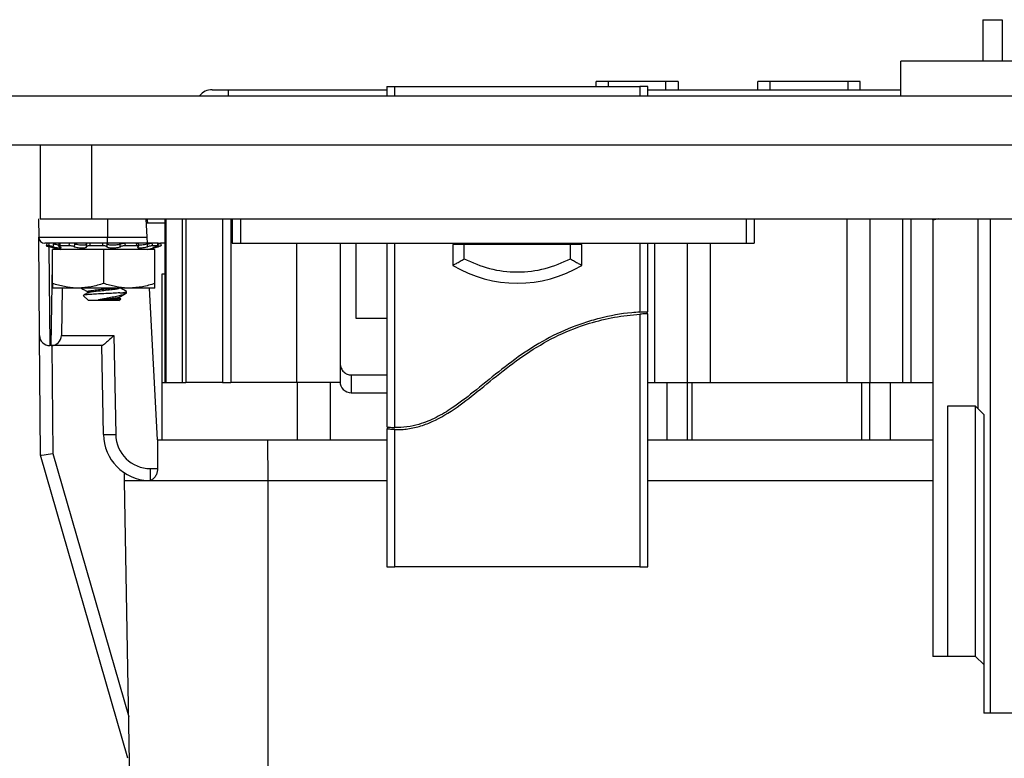
# Model space of a CAD drawing. Units: inches. Extents: x 0.4 to 12, y 0.3 to 15.5.
# Drawn here: x 1.5 to 2.7, y 4.1 to 5 of the extents above; entities that cross this region are included whole.
import ezdxf

# ---------------------------------------------------------------- set-up
doc = ezdxf.new("R2010")
doc.units = ezdxf.units.IN
doc.header["$MEASUREMENT"] = 0

msp = doc.modelspace()

# ---------------------------------------------------------------- linework, layer by layer
at = {"color": 7, "linetype": 'Continuous', "lineweight": 25}
for p, q in [((2.7091, 4.9641), (2.7091, 4.9136)), ((2.7091, 4.9641), (2.7327, 4.9641)), ((2.7327, 4.9641), (2.7327, 4.9136)), ((2.609, 4.8711), (2.609, 4.9136)), ((2.9889, 4.9136), (2.609, 4.9136)), ((1.9816, 4.8825), (1.9816, 4.8711)), ((1.9816, 4.8825), (1.9914, 4.8825)), ((1.9914, 4.8825), (2.2906, 4.8825)), ((2.2372, 4.8825), (2.2372, 4.8886)), ((2.2522, 4.8886), (2.2372, 4.8886)), ((2.3222, 4.8886), (2.2522, 4.8886)), ((2.3005, 4.8825), (2.2906, 4.8825)), ((2.3005, 4.8711), (2.3005, 4.8825)), ((2.3372, 4.8886), (2.3222, 4.8886)), ((2.3372, 4.8886), (2.3372, 4.8786)), ((2.4347, 4.8786), (2.4347, 4.8886)), ((2.4497, 4.8886), (2.4347, 4.8886)), ((2.5447, 4.8886), (2.4497, 4.8886)), ((2.5597, 4.8886), (2.5447, 4.8886)), ((2.5597, 4.8786), (2.5597, 4.8886)), ((1.2301, 4.8711), (3.5669, 4.8711)), ((1.7685, 4.8786), (1.7885, 4.8786)), ((1.7885, 4.8786), (1.9816, 4.8786)), ((2.3005, 4.8786), (2.609, 4.8786)), ((1.2301, 4.8111), (3.5669, 4.8111)), ((1.5585, 4.8111), (1.5585, 4.7211)), ((1.621, 4.8111), (1.621, 4.7211)), ((1.5564, 4.7211), (1.5566, 4.6985)), ((1.621, 4.7211), (3.176, 4.7211)), ((1.6406, 4.7211), (1.6406, 4.6985)), ((1.6873, 4.7211), (1.6885, 4.6985)), ((1.6876, 4.7161), (1.7072, 4.7161)), ((1.7072, 4.7161), (1.711, 4.7161)), ((1.711, 4.5211), (1.711, 4.7211)), ((1.7118, 4.7211), (1.7118, 4.5211)), ((1.732, 4.5211), (1.732, 4.7211)), ((1.7362, 4.7211), (1.7362, 4.5211)), ((1.7812, 4.7211), (1.7812, 4.5211)), ((1.7912, 4.7211), (1.7912, 4.5211)), ((1.7928, 4.7211), (1.7928, 4.6911)), ((1.8028, 4.7211), (1.8028, 4.6911)), ((2.4203, 4.7211), (2.4203, 4.6911)), ((2.4303, 4.7211), (2.4303, 4.6911)), ((2.5437, 4.5211), (2.5437, 4.7211)), ((2.5712, 4.7211), (2.5712, 4.5211)), ((2.6112, 4.7211), (2.6112, 4.5211)), ((2.6475, 4.7211), (2.6484, 4.7194)), ((2.6484, 4.7195), (2.6484, 4.1866)), ((2.6552, 4.721), (2.6551, 4.7211)), ((2.6552, 4.7211), (2.6552, 4.721)), ((2.7038, 4.4887), (2.7038, 4.7211)), ((2.7183, 4.7211), (2.7183, 4.117)), ((1.5566, 4.6985), (1.6406, 4.6985)), ((1.5576, 4.5785), (1.5566, 4.6985)), ((1.6406, 4.6911), (1.5641, 4.6911)), ((1.5814, 4.6908), (1.5809, 4.6877)), ((1.6003, 4.6911), (1.6003, 4.6902)), ((1.6406, 4.6985), (1.6885, 4.6985)), ((1.6406, 4.6911), (1.6406, 4.6985)), ((1.6889, 4.6911), (1.6406, 4.6911)), ((1.6787, 4.6874), (1.6783, 4.6906)), ((1.6885, 4.6985), (1.6889, 4.6911)), ((1.6948, 4.6911), (1.6894, 4.6911)), ((1.7018, 4.6911), (1.6948, 4.6911)), ((1.7018, 4.6911), (1.702, 4.691)), ((1.7024, 4.6911), (1.7019, 4.691)), ((1.7028, 4.6879), (1.7021, 4.691)), ((1.7024, 4.6911), (1.7053, 4.6911)), ((1.7072, 4.6911), (1.7053, 4.6911)), ((1.711, 4.6911), (1.7072, 4.6911)), ((1.8028, 4.6911), (2.4203, 4.6911)), ((1.8712, 4.6911), (1.8712, 4.5211)), ((1.9245, 4.6911), (1.9245, 4.5454)), ((1.9442, 4.599), (1.9442, 4.6911)), ((1.9816, 4.6911), (1.9816, 4.4669)), ((2.0623, 4.6896), (2.0623, 4.664)), ((2.0761, 4.6896), (2.0623, 4.6896)), ((2.0761, 4.6721), (2.0761, 4.6896)), ((2.206, 4.6896), (2.0761, 4.6896)), ((2.206, 4.6721), (2.206, 4.6896)), ((2.2198, 4.6896), (2.206, 4.6896)), ((2.2198, 4.664), (2.2198, 4.6896)), ((2.3005, 4.6075), (2.3005, 4.6911)), ((2.3086, 4.6911), (2.3086, 4.5211)), ((2.3487, 4.5211), (2.3487, 4.6911)), ((2.3763, 4.6911), (2.3763, 4.5211)), ((1.5688, 4.688), (1.5658, 4.688)), ((1.5688, 4.6871), (1.5827, 4.6834)), ((1.5735, 4.642), (1.5735, 4.6834)), ((1.636, 4.6834), (1.5735, 4.6834)), ((1.5937, 4.688), (1.5821, 4.688)), ((1.6348, 4.688), (1.619, 4.688)), ((1.636, 4.642), (1.636, 4.6834)), ((1.6985, 4.6834), (1.636, 4.6834)), ((1.6763, 4.688), (1.6623, 4.688)), ((1.6893, 4.6834), (1.7032, 4.6871)), ((1.7025, 4.688), (1.6956, 4.688)), ((1.6985, 4.642), (1.6985, 4.6834)), ((1.7032, 4.6871), (1.7025, 4.6869)), ((1.7072, 4.6536), (1.711, 4.6536)), ((1.7072, 4.5211), (1.7072, 4.6536)), ((1.6047, 4.6364), (1.5735, 4.6364)), ((1.5854, 4.6364), (1.5844, 4.5784)), ((1.6672, 4.6364), (1.6047, 4.6364)), ((1.6164, 4.632), (1.6164, 4.6307)), ((1.6556, 4.6305), (1.664, 4.6305)), ((1.664, 4.6305), (1.664, 4.632)), ((1.6985, 4.6364), (1.6672, 4.6364)), ((1.7017, 4.4511), (1.6918, 4.6364)), ((1.6111, 4.6274), (1.6174, 4.6211)), ((1.636, 4.6211), (1.6174, 4.6211)), ((1.6447, 4.622), (1.6296, 4.622)), ((1.6546, 4.6211), (1.636, 4.6211)), ((1.6546, 4.6211), (1.6569, 4.6234)), ((1.6555, 4.6242), (1.6555, 4.6256)), ((1.6566, 4.6238), (1.6555, 4.6244)), ((2.2906, 4.6046), (2.2906, 4.2959)), ((2.2992, 4.6075), (2.2992, 4.605)), ((2.2995, 4.605), (2.2995, 4.6075)), ((2.2995, 4.6075), (2.3005, 4.6075)), ((2.3005, 4.605), (2.2995, 4.605)), ((2.3005, 4.2959), (2.3005, 4.605)), ((1.9816, 4.599), (1.9442, 4.599)), ((1.5589, 4.4323), (1.5576, 4.5785)), ((1.5844, 4.5784), (1.6485, 4.5784)), ((1.6485, 4.5784), (1.6506, 4.4576)), ((1.5719, 4.5661), (1.5701, 4.5661)), ((1.6339, 4.5661), (1.5719, 4.5661)), ((1.6356, 4.4576), (1.6337, 4.5661)), ((1.7072, 4.4511), (1.7072, 4.5211)), ((1.7072, 4.5211), (1.7332, 4.5211)), ((1.7332, 4.5211), (1.7362, 4.5211)), ((1.7812, 4.5211), (1.7362, 4.5211)), ((1.7812, 4.5211), (1.7912, 4.5211)), ((1.8712, 4.5211), (1.7912, 4.5211)), ((1.9245, 4.5211), (1.8712, 4.5211)), ((1.8727, 4.4511), (1.8727, 4.5211)), ((1.9127, 4.4511), (1.9127, 4.5211)), ((1.9816, 4.5301), (1.9383, 4.5301)), ((2.3005, 4.5211), (2.3237, 4.5211)), ((2.3237, 4.5211), (2.3487, 4.5211)), ((2.3487, 4.4511), (2.3487, 4.5211)), ((2.3487, 4.5211), (2.3763, 4.5211)), ((2.3542, 4.5211), (2.3542, 4.4511)), ((2.3542, 4.5211), (2.5617, 4.5211)), ((2.5437, 4.5211), (2.5711, 4.5211)), ((2.5617, 4.4511), (2.5617, 4.5211)), ((2.5711, 4.5211), (2.5711, 4.4511)), ((2.5711, 4.5211), (2.5961, 4.5211)), ((2.5961, 4.5211), (2.6484, 4.5211)), ((1.9383, 4.5085), (1.9816, 4.5085)), ((2.7004, 4.4921), (2.666, 4.4921)), ((2.666, 4.4921), (2.666, 4.1866)), ((2.7004, 4.1866), (2.7004, 4.4921)), ((2.7038, 4.4887), (2.7104, 4.4821)), ((2.7104, 4.4821), (2.7104, 4.117)), ((1.9816, 4.4669), (1.9825, 4.4669)), ((1.9816, 4.4644), (1.9816, 4.2959)), ((1.9825, 4.4644), (1.9816, 4.4644)), ((1.9825, 4.4669), (1.9825, 4.4644)), ((1.9828, 4.4642), (1.9828, 4.4667)), ((1.9914, 4.2959), (1.9914, 4.4636)), ((1.7017, 4.4511), (1.7248, 4.4511)), ((1.7017, 4.4511), (1.7017, 4.4511)), ((1.7248, 4.4511), (1.836, 4.4511)), ((1.836, 4.4511), (1.8364, 4.4011)), ((1.836, 4.4511), (1.9816, 4.4511)), ((2.3005, 4.4511), (2.6484, 4.4511)), ((1.5589, 4.4323), (1.5589, 4.4323)), ((1.6655, 4.0621), (1.5589, 4.4323)), ((1.5589, 4.4323), (1.5589, 4.4323)), ((1.5739, 4.4343), (1.6665, 4.1127)), ((1.6931, 4.4158), (1.7017, 4.4158)), ((1.6931, 4.4015), (1.6931, 4.4158)), ((1.6614, 4.4011), (1.6613, 4.4106)), ((1.6754, 3.6002), (1.6614, 4.4011)), ((1.6931, 4.4015), (1.6908, 4.4011)), ((1.8364, 4.4011), (1.8364, 3.6002)), ((1.9816, 4.2959), (1.9914, 4.2959)), ((2.2906, 4.2959), (1.9914, 4.2959)), ((2.2906, 4.2959), (2.3005, 4.2959)), ((2.666, 4.1866), (2.6484, 4.1866)), ((2.7004, 4.1866), (2.666, 4.1866)), ((2.7004, 4.1866), (2.7104, 4.1766)), ((2.7183, 4.117), (2.7104, 4.117)), ((2.8805, 4.117), (2.7183, 4.117))]:
    msp.add_line(p, q, dxfattribs=at)
at = {"color": 8, "linetype": 'Continuous', "lineweight": 25}
for p, q in [((1.9914, 4.8711), (1.9914, 4.8825)), ((2.2522, 4.8825), (2.2522, 4.8886)), ((2.2906, 4.8825), (2.2906, 4.8711)), ((2.3222, 4.8786), (2.3222, 4.8886)), ((2.4497, 4.8786), (2.4497, 4.8886)), ((2.5447, 4.8786), (2.5447, 4.8886)), ((1.7885, 4.8711), (1.7885, 4.8786)), ((2.6212, 4.7211), (2.6212, 4.5211)), ((1.9914, 4.4661), (1.9914, 4.6911)), ((2.2906, 4.6911), (2.2906, 4.6071)), ((1.5692, 4.6863), (1.5701, 4.5661)), ((1.7025, 4.6869), (1.7024, 4.6877)), ((1.5719, 4.5661), (1.5735, 4.6653)), ((1.5727, 4.5661), (1.5739, 4.4343)), ((1.9383, 4.5301), (1.9383, 4.5085)), ((2.3237, 4.5211), (2.3237, 4.4511)), ((2.5961, 4.5211), (2.5961, 4.4511)), ((1.9816, 4.4011), (1.8364, 4.4011)), ((2.6484, 4.4011), (2.3005, 4.4011))]:
    msp.add_line(p, q, dxfattribs=at)
at = {"color": 7, "linetype": 'Continuous', "lineweight": 25, "flags": 128}
msp.add_lwpolyline([(2.7004, 4.4921), (2.7021, 4.4904), (2.7038, 4.4887)], dxfattribs=at)
at = {"color": 7, "linetype": 'Continuous', "lineweight": 25}
for centre, radius, start, end in [((1.7685, 4.8586), 0.02, 90, 141.3178), ((1.5641, 4.6986), 0.0075, 180.5, 270), ((2.141, 4.7963), 0.154, 239.2475, 300.7525), ((1.5701, 4.5786), 0.0125, 180.5, 270), ((1.5719, 4.5786), 0.0125, 270, 359), ((1.9383, 4.5223), 0.0138, 180, 270), ((1.6431, 4.6725), 0.215, 268.0014, 271.9986), ((1.6931, 4.4586), 0.0575, 181, 267.705), ((1.6931, 4.4583), 0.0425, 181, 270)]:
    msp.add_arc(centre, radius, start, end, dxfattribs=at)
for centre, major_axis, ratio, start_param, end_param in [((1.9482, -8.4037), (-0.175, 20.0507), 0.008728, 0.874769, 0.877059), ((1.5739, 4.4345), (0.015, 0.0022), 0.017112, 3.143931, 4.709899)]:
    msp.add_ellipse(centre, major_axis=major_axis, ratio=ratio, start_param=start_param, end_param=end_param, dxfattribs=at)
for points, knots in [([(1.5585, 4.7211), (1.559, 4.7211), (1.5601, 4.7211), (1.5686, 4.7211), (1.5815, 4.7211), (1.5994, 4.7211), (1.6137, 4.7211), (1.621, 4.7211)], [0, 0, 0, 0, 0.182324, 0.361866, 0.544228, 0.766197, 1, 1, 1, 1]), ([(1.689, 4.7211), (1.6891, 4.7207), (1.6891, 4.7202), (1.6892, 4.7179), (1.6893, 4.7162), (1.6893, 4.7161)], [0, 0, 0, 0, 0.5862269, 0.9675818, 1, 1, 1, 1]), ([(2.6552, 4.721), (2.653, 4.7205), (2.6491, 4.7196), (2.6488, 4.7195), (2.6487, 4.7195)], [0, 0, 0, 0, 0.540009, 1, 1, 1, 1]), ([(1.5667, 4.6911), (1.5666, 4.6908), (1.5663, 4.6897), (1.566, 4.6887), (1.5658, 4.688)], [0, 0, 0, 0, 0.311682, 1, 1, 1, 1]), ([(1.5688, 4.688), (1.569, 4.6887), (1.5692, 4.6897), (1.5695, 4.6908), (1.5696, 4.6911)], [0, 0, 0, 0, 0.6883174, 1, 1, 1, 1]), ([(1.5745, 4.6902), (1.5745, 4.6897), (1.5743, 4.6886), (1.5741, 4.6876), (1.574, 4.6869)], [0, 0, 0, 0, 0.416989, 1, 1, 1, 1]), ([(1.5811, 4.6888), (1.5805, 4.6889), (1.5791, 4.6891), (1.5768, 4.6896), (1.5752, 4.69), (1.5745, 4.6902)], [0, 0, 0, 0, 0.325713, 0.736221, 1, 1, 1, 1]), ([(1.5826, 4.6911), (1.5826, 4.6908), (1.5824, 4.6897), (1.5822, 4.6887), (1.5821, 4.688)], [0, 0, 0, 0, 0.311684, 1, 1, 1, 1]), ([(1.5937, 4.688), (1.5938, 4.6887), (1.5941, 4.6897), (1.5943, 4.6908), (1.5944, 4.6911)], [0, 0, 0, 0, 0.688318, 1, 1, 1, 1]), ([(1.6004, 4.6902), (1.6004, 4.6897), (1.6002, 4.6886), (1.6001, 4.6876), (1.6, 4.6869)], [0, 0, 0, 0, 0.416989, 1, 1, 1, 1]), ([(1.6151, 4.6902), (1.6151, 4.6901), (1.6151, 4.6899), (1.6147, 4.6893), (1.613, 4.6888), (1.6106, 4.6886), (1.6077, 4.6887), (1.6048, 4.6891), (1.6023, 4.6896), (1.601, 4.69), (1.6004, 4.6902)], [0, 0, 0, 0, 0.01035, 0.168801, 0.324185, 0.473282, 0.617136, 0.759923, 0.906156, 1, 1, 1, 1]), ([(1.6151, 4.6869), (1.6151, 4.6876), (1.6151, 4.6886), (1.6151, 4.6897), (1.6151, 4.6902)], [0, 0, 0, 0, 0.5830115, 1, 1, 1, 1]), ([(1.619, 4.6911), (1.619, 4.6908), (1.619, 4.6897), (1.619, 4.6887), (1.619, 4.688)], [0, 0, 0, 0, 0.311681, 1, 1, 1, 1]), ([(1.6348, 4.688), (1.6348, 4.6887), (1.6349, 4.6897), (1.635, 4.6908), (1.635, 4.6911)], [0, 0, 0, 0, 0.688316, 1, 1, 1, 1]), ([(1.6399, 4.6902), (1.6399, 4.6897), (1.6398, 4.6886), (1.6398, 4.6876), (1.6398, 4.6869)], [0, 0, 0, 0, 0.416989, 1, 1, 1, 1]), ([(1.6559, 4.6902), (1.6559, 4.6901), (1.6552, 4.6899), (1.6536, 4.6893), (1.6507, 4.6888), (1.6476, 4.6886), (1.6447, 4.6887), (1.6422, 4.6891), (1.6406, 4.6896), (1.6401, 4.69), (1.6399, 4.6902)], [0, 0, 0, 0, 0.00992, 0.168379, 0.323778, 0.472892, 0.616756, 0.75954, 0.905759, 1, 1, 1, 1]), ([(1.6559, 4.6902), (1.6563, 4.6903), (1.657, 4.6906), (1.6586, 4.6909), (1.6603, 4.6911), (1.6613, 4.6911), (1.6618, 4.6911)], [0, 0, 0, 0, 0.254469, 0.50891, 0.763976, 1, 1, 1, 1]), ([(1.6563, 4.6869), (1.6562, 4.6876), (1.6561, 4.6886), (1.656, 4.6897), (1.6559, 4.6902)], [0, 0, 0, 0, 0.5830111, 1, 1, 1, 1]), ([(1.6618, 4.6911), (1.6619, 4.6908), (1.662, 4.6897), (1.6622, 4.6887), (1.6623, 4.688)], [0, 0, 0, 0, 0.311682, 1, 1, 1, 1]), ([(1.676, 4.6911), (1.6765, 4.6911), (1.6773, 4.691), (1.6781, 4.6909), (1.6781, 4.6906), (1.6782, 4.6906)], [0, 0, 0, 0, 0.350878, 0.701754, 1, 1, 1, 1]), ([(1.6763, 4.688), (1.6763, 4.6887), (1.6762, 4.6897), (1.6761, 4.6908), (1.676, 4.6911)], [0, 0, 0, 0, 0.688318, 1, 1, 1, 1]), ([(1.6891, 4.6902), (1.689, 4.6901), (1.688, 4.6899), (1.6858, 4.6893), (1.6827, 4.6888), (1.6801, 4.6886), (1.679, 4.6887), (1.6785, 4.6887)], [0, 0, 0, 0, 0.0169264, 0.2769825, 0.5320029, 0.7767045, 1, 1, 1, 1]), ([(1.6891, 4.6902), (1.6896, 4.6903), (1.6907, 4.6906), (1.6924, 4.6909), (1.6938, 4.6911), (1.6945, 4.6911), (1.6948, 4.6911)], [0, 0, 0, 0, 0.2544684, 0.508909, 0.763975, 1, 1, 1, 1]), ([(1.6896, 4.6869), (1.6895, 4.6876), (1.6894, 4.6886), (1.6892, 4.6897), (1.6891, 4.6902)], [0, 0, 0, 0, 0.583011, 1, 1, 1, 1]), ([(1.6905, 4.6908), (1.6905, 4.6908), (1.6906, 4.6909), (1.6902, 4.691), (1.6896, 4.6911), (1.6894, 4.6911)], [0, 0, 0, 0, 0.068717, 0.552411, 1, 1, 1, 1]), ([(1.6948, 4.6911), (1.6949, 4.6908), (1.6952, 4.6897), (1.6954, 4.6887), (1.6956, 4.688)], [0, 0, 0, 0, 0.311682, 1, 1, 1, 1]), ([(1.7025, 4.688), (1.7023, 4.6887), (1.7021, 4.6897), (1.7018, 4.6908), (1.7018, 4.6911)], [0, 0, 0, 0, 0.6883178, 1, 1, 1, 1]), ([(1.7029, 4.6904), (1.703, 4.6904), (1.7037, 4.6906), (1.7046, 4.6909), (1.7053, 4.6911), (1.7053, 4.6911), (1.7053, 4.6911)], [0, 0, 0, 0, 0.118853, 0.41958, 0.721041, 1, 1, 1, 1]), ([(1.7053, 4.6911), (1.7054, 4.6908), (1.7057, 4.6897), (1.7059, 4.6887), (1.7061, 4.688)], [0, 0, 0, 0, 0.311682, 1, 1, 1, 1]), ([(1.7928, 4.6911), (1.793, 4.6911), (1.7933, 4.6911), (1.796, 4.6911), (1.7993, 4.6911), (1.8016, 4.6911), (1.8028, 4.6911)], [0, 0, 0, 0, 0.283375, 0.558115, 0.775486, 1, 1, 1, 1]), ([(2.4203, 4.6911), (2.4218, 4.6911), (2.4247, 4.6911), (2.4279, 4.6911), (2.4299, 4.6911), (2.4301, 4.6911), (2.4303, 4.6911)], [0, 0, 0, 0, 0.283258, 0.557966, 0.775365, 1, 1, 1, 1]), ([(1.5658, 4.688), (1.5659, 4.6879), (1.5659, 4.6879), (1.5666, 4.6877), (1.5676, 4.6874), (1.5685, 4.6872), (1.5688, 4.6871)], [0, 0, 0, 0, 0.2724107, 0.5448269, 0.817225, 1, 1, 1, 1]), ([(1.574, 4.6869), (1.5734, 4.6871), (1.5723, 4.6874), (1.5708, 4.6877), (1.5695, 4.6879), (1.569, 4.6879), (1.5688, 4.688)], [0, 0, 0, 0, 0.243124, 0.486229, 0.729703, 1, 1, 1, 1]), ([(1.5716, 4.6869), (1.5712, 4.6871), (1.5703, 4.6874), (1.5695, 4.6877), (1.5691, 4.6879), (1.5692, 4.6879), (1.5693, 4.6879)], [0, 0, 0, 0, 0.320112, 0.640205, 0.960782, 1, 1, 1, 1]), ([(1.5716, 4.6869), (1.5719, 4.6869), (1.573, 4.6865), (1.5746, 4.686), (1.576, 4.6855), (1.5761, 4.6854), (1.5761, 4.6854)], [0, 0, 0, 0, 0.08181, 0.418453, 0.748602, 1, 1, 1, 1]), ([(1.574, 4.6869), (1.5742, 4.6869), (1.5755, 4.6865), (1.5779, 4.686), (1.5807, 4.6855), (1.5828, 4.6853), (1.5839, 4.6854), (1.5841, 4.6857), (1.5835, 4.6863), (1.5824, 4.6867), (1.582, 4.6869)], [0, 0, 0, 0, 0.036942, 0.186816, 0.333787, 0.47481, 0.610876, 0.745934, 0.884249, 1, 1, 1, 1]), ([(1.5821, 4.688), (1.5818, 4.6879), (1.5811, 4.6879), (1.5808, 4.6877), (1.581, 4.6874), (1.5817, 4.6871), (1.582, 4.6869)], [0, 0, 0, 0, 0.243902, 0.487805, 0.731694, 1, 1, 1, 1]), ([(1.6, 4.6869), (1.5996, 4.6871), (1.5987, 4.6874), (1.597, 4.6877), (1.5953, 4.6879), (1.5942, 4.6879), (1.5937, 4.688)], [0, 0, 0, 0, 0.243123, 0.486228, 0.729703, 1, 1, 1, 1]), ([(1.6, 4.6869), (1.6002, 4.6869), (1.6012, 4.6865), (1.6033, 4.686), (1.6065, 4.6855), (1.6095, 4.6853), (1.6121, 4.6854), (1.614, 4.6857), (1.6151, 4.6863), (1.6151, 4.6867), (1.6151, 4.6869)], [0, 0, 0, 0, 0.036801, 0.186677, 0.333653, 0.474682, 0.610751, 0.745807, 0.884117, 1, 1, 1, 1]), ([(1.619, 4.688), (1.6184, 4.6879), (1.6174, 4.6879), (1.6161, 4.6877), (1.6152, 4.6874), (1.6152, 4.6871), (1.6151, 4.6869)], [0, 0, 0, 0, 0.243903, 0.487804, 0.731695, 1, 1, 1, 1]), ([(1.6398, 4.6869), (1.6396, 4.6871), (1.6393, 4.6874), (1.6381, 4.6877), (1.6366, 4.6879), (1.6354, 4.6879), (1.6348, 4.688)], [0, 0, 0, 0, 0.243124, 0.486228, 0.729703, 1, 1, 1, 1]), ([(1.6398, 4.6869), (1.6398, 4.6869), (1.6401, 4.6865), (1.6412, 4.686), (1.6435, 4.6855), (1.6464, 4.6853), (1.6494, 4.6854), (1.6523, 4.6857), (1.6547, 4.6863), (1.6558, 4.6867), (1.6563, 4.6869)], [0, 0, 0, 0, 0.036955, 0.186828, 0.333798, 0.474822, 0.610887, 0.745944, 0.884259, 1, 1, 1, 1]), ([(1.6623, 4.688), (1.6618, 4.6879), (1.6607, 4.6879), (1.659, 4.6877), (1.6574, 4.6874), (1.6566, 4.6871), (1.6563, 4.6869)], [0, 0, 0, 0, 0.243903, 0.487804, 0.731693, 1, 1, 1, 1]), ([(1.6781, 4.6869), (1.6783, 4.6871), (1.6786, 4.6874), (1.6784, 4.6877), (1.6777, 4.6879), (1.6768, 4.6879), (1.6763, 4.688)], [0, 0, 0, 0, 0.243123, 0.48623, 0.729703, 1, 1, 1, 1]), ([(1.6781, 4.6869), (1.678, 4.6869), (1.6775, 4.6865), (1.6771, 4.686), (1.6777, 4.6855), (1.6793, 4.6853), (1.6816, 4.6854), (1.6843, 4.6857), (1.6872, 4.6863), (1.6889, 4.6867), (1.6896, 4.6869)], [0, 0, 0, 0, 0.036903, 0.186777, 0.333748, 0.474774, 0.610841, 0.745897, 0.884211, 1, 1, 1, 1]), ([(1.6956, 4.688), (1.6953, 4.6879), (1.6946, 4.6879), (1.6931, 4.6877), (1.6913, 4.6874), (1.6902, 4.6871), (1.6896, 4.6869)], [0, 0, 0, 0, 0.243903, 0.487803, 0.7316931, 1, 1, 1, 1]), ([(1.6958, 4.6853), (1.696, 4.6853), (1.6963, 4.6853), (1.6979, 4.6857), (1.7001, 4.6863), (1.7018, 4.6867), (1.7025, 4.6869)], [0, 0, 0, 0, 0.258873, 0.515793, 0.778888, 1, 1, 1, 1]), ([(1.7003, 4.6869), (1.7001, 4.6869), (1.699, 4.6865), (1.6973, 4.686), (1.696, 4.6855), (1.6959, 4.6854), (1.6959, 4.6854)], [0, 0, 0, 0, 0.08181, 0.418456, 0.748602, 1, 1, 1, 1]), ([(1.7003, 4.6869), (1.7008, 4.6871), (1.7017, 4.6874), (1.7025, 4.6877), (1.7029, 4.6879), (1.7026, 4.6879), (1.7025, 4.688)], [0, 0, 0, 0, 0.243122, 0.486226, 0.729703, 1, 1, 1, 1]), ([(1.7061, 4.688), (1.7061, 4.6879), (1.7061, 4.6879), (1.7053, 4.6877), (1.7045, 4.6875), (1.7039, 4.6873), (1.7038, 4.6873)], [0, 0, 0, 0, 0.310544, 0.621081, 0.931609, 1, 1, 1, 1]), ([(2.0623, 4.664), (2.0623, 4.664), (2.0624, 4.6641), (2.0633, 4.6646), (2.0647, 4.6654), (2.0672, 4.6668), (2.071, 4.6691), (2.0744, 4.6711), (2.0761, 4.6721)], [0, 0, 0, 0, 0.117005, 0.23858, 0.366093, 0.500721, 0.750138, 1, 1, 1, 1]), ([(2.0761, 4.6721), (2.0862, 4.6676), (2.1069, 4.6585), (2.141, 4.6549), (2.1751, 4.6585), (2.1958, 4.6676), (2.206, 4.6721)], [0, 0, 0, 0, 0.2463387, 0.5, 0.7536613, 1, 1, 1, 1]), ([(2.206, 4.6721), (2.2077, 4.6711), (2.211, 4.6691), (2.2148, 4.6668), (2.2173, 4.6654), (2.2187, 4.6646), (2.2196, 4.6641), (2.2197, 4.664), (2.2198, 4.664)], [0, 0, 0, 0, 0.249862, 0.499278, 0.633895, 0.761406, 0.882984, 1, 1, 1, 1]), ([(1.6047, 4.6364), (1.604, 4.6364), (1.5984, 4.6365), (1.5878, 4.6377), (1.5783, 4.6405), (1.5735, 4.642)], [0, 0, 0, 0, 0.070027, 0.530752, 1, 1, 1, 1]), ([(1.5735, 4.642), (1.5735, 4.6413), (1.5735, 4.638), (1.5735, 4.6371), (1.5735, 4.6364)], [0, 0, 0, 0, 0.1947278, 1, 1, 1, 1]), ([(1.636, 4.642), (1.6309, 4.6404), (1.6207, 4.6373), (1.6101, 4.6367), (1.6047, 4.6364)], [0, 0, 0, 0, 0.495458, 1, 1, 1, 1]), ([(1.6672, 4.6364), (1.6665, 4.6364), (1.6609, 4.6365), (1.6503, 4.6377), (1.6408, 4.6405), (1.636, 4.642)], [0, 0, 0, 0, 0.070028, 0.530753, 1, 1, 1, 1]), ([(1.6985, 4.642), (1.6934, 4.6404), (1.6832, 4.6373), (1.6726, 4.6367), (1.6672, 4.6364)], [0, 0, 0, 0, 0.495458, 1, 1, 1, 1]), ([(1.6985, 4.6364), (1.6985, 4.6371), (1.6985, 4.638), (1.6985, 4.6413), (1.6985, 4.642)], [0, 0, 0, 0, 0.8052722, 1, 1, 1, 1]), ([(1.6083, 4.6364), (1.6097, 4.6356), (1.6124, 4.6341), (1.6151, 4.6326), (1.6164, 4.6318)], [0, 0, 0, 0, 0.5214742, 1, 1, 1, 1]), ([(1.6556, 4.6305), (1.6531, 4.6303), (1.648, 4.63), (1.6387, 4.6296), (1.6294, 4.6292), (1.6212, 4.6287), (1.615, 4.6282), (1.6112, 4.6279), (1.6112, 4.6276), (1.6112, 4.6274)], [0, 0, 0, 0, 0.1499656, 0.299931, 0.4500128, 0.5948787, 0.7375958, 0.8804118, 1, 1, 1, 1]), ([(1.6168, 4.6308), (1.6154, 4.6301), (1.6136, 4.629), (1.6118, 4.628), (1.6114, 4.6278)], [0, 0, 0, 0, 0.785309, 1, 1, 1, 1]), ([(1.6164, 4.632), (1.6167, 4.6323), (1.6173, 4.6328), (1.6221, 4.6336), (1.6287, 4.6344), (1.6363, 4.6352), (1.6428, 4.6358), (1.646, 4.6362), (1.6472, 4.6364)], [0, 0, 0, 0, 0.180659, 0.355602, 0.56399, 0.715219, 0.892747, 1, 1, 1, 1]), ([(1.6171, 4.6308), (1.6173, 4.631), (1.6179, 4.6314), (1.6219, 4.632), (1.6283, 4.6328), (1.6365, 4.6336), (1.6442, 4.6344), (1.6504, 4.6352), (1.6543, 4.6358), (1.6549, 4.6363), (1.6551, 4.6365)], [0, 0, 0, 0, 0.074873, 0.209941, 0.350663, 0.487727, 0.650618, 0.765347, 0.900416, 1, 1, 1, 1]), ([(1.6296, 4.622), (1.6312, 4.6224), (1.6347, 4.6233), (1.6412, 4.6244), (1.6483, 4.6259), (1.6552, 4.6274), (1.6605, 4.6286), (1.6631, 4.6297), (1.6638, 4.6303), (1.664, 4.6305)], [0, 0, 0, 0, 0.117466, 0.255598, 0.417978, 0.589335, 0.760622, 0.943826, 1, 1, 1, 1]), ([(1.6552, 4.6254), (1.6566, 4.6262), (1.6595, 4.6278), (1.6623, 4.6294), (1.6638, 4.6302)], [0, 0, 0, 0, 0.49897, 1, 1, 1, 1]), ([(1.6556, 4.6305), (1.6557, 4.6305), (1.6583, 4.6307), (1.6623, 4.6312), (1.6647, 4.6319), (1.6635, 4.6322), (1.6632, 4.6323)], [0, 0, 0, 0, 0.014678, 0.424206, 0.846968, 1, 1, 1, 1]), ([(1.6637, 4.6323), (1.6623, 4.6331), (1.6599, 4.6345), (1.6574, 4.6358), (1.6564, 4.6364)], [0, 0, 0, 0, 0.586482, 1, 1, 1, 1]), ([(1.6296, 4.622), (1.6317, 4.6222), (1.6363, 4.6227), (1.6437, 4.6234), (1.6501, 4.6243), (1.6541, 4.6248), (1.6546, 4.6253), (1.6548, 4.6254)], [0, 0, 0, 0, 0.192877, 0.419295, 0.651756, 0.874877, 1, 1, 1, 1]), ([(1.6447, 4.622), (1.6465, 4.6222), (1.6504, 4.6227), (1.6546, 4.6234), (1.6552, 4.6239), (1.6555, 4.6242)], [0, 0, 0, 0, 0.294724, 0.641694, 1, 1, 1, 1]), ([(1.6565, 4.6237), (1.6567, 4.6236), (1.6573, 4.6234), (1.6556, 4.623), (1.6519, 4.6226), (1.6477, 4.6222), (1.6452, 4.622), (1.6447, 4.622)], [0, 0, 0, 0, 0.141938, 0.411623, 0.681424, 0.943382, 1, 1, 1, 1]), ([(2.2906, 4.6071), (2.2873, 4.6068), (2.2706, 4.6056), (2.2475, 4.6014), (2.2155, 4.592), (2.1844, 4.5792), (2.15, 4.5585), (2.118, 4.5344), (2.0893, 4.5106), (2.0643, 4.4913), (2.0422, 4.4779), (2.0235, 4.4702), (2.0063, 4.4663), (1.9964, 4.4661), (1.9914, 4.4661)], [0, 0, 0, 0, 0.0296403, 0.1485073, 0.2078148, 0.3266632, 0.4454855, 0.5641254, 0.6826717, 0.7771601, 0.8445658, 0.9117602, 0.9558951, 1, 1, 1, 1]), ([(1.9914, 4.4636), (1.9948, 4.4636), (2.0035, 4.4636), (2.0175, 4.466), (2.039, 4.4732), (2.0643, 4.4879), (2.0934, 4.5108), (2.1233, 4.5354), (2.1558, 4.5595), (2.191, 4.5796), (2.226, 4.5931), (2.2594, 4.6015), (2.2802, 4.6036), (2.2906, 4.6046)], [0, 0, 0, 0, 0.029677, 0.077703, 0.125797, 0.230376, 0.335566, 0.455091, 0.574689, 0.694477, 0.814322, 0.907169, 1, 1, 1, 1]), ([(2.2906, 4.6071), (2.2917, 4.6072), (2.2939, 4.6073), (2.2969, 4.6074), (2.2985, 4.6075), (2.2991, 4.6075), (2.2992, 4.6075)], [0, 0, 0, 0, 0.319767, 0.639472, 0.958591, 1, 1, 1, 1]), ([(2.2992, 4.605), (2.2989, 4.605), (2.298, 4.605), (2.2959, 4.6049), (2.2931, 4.6047), (2.2913, 4.6046), (2.2906, 4.6046)], [0, 0, 0, 0, 0.157577, 0.476172, 0.794804, 1, 1, 1, 1]), ([(1.6485, 4.5784), (1.6485, 4.5783), (1.6476, 4.5776), (1.6449, 4.5751), (1.6409, 4.5714), (1.6372, 4.5682), (1.6349, 4.5664), (1.6343, 4.5662), (1.6339, 4.5661)], [0, 0, 0, 0, 0.004424, 0.133725, 0.453628, 0.688812, 0.843927, 1, 1, 1, 1]), ([(1.9245, 4.5454), (1.9245, 4.5419), (1.9245, 4.5349), (1.9245, 4.5278), (1.9245, 4.5231), (1.9245, 4.5226), (1.9245, 4.5223)], [0, 0, 0, 0, 0.2466707, 0.4933908, 0.7466454, 1, 1, 1, 1]), ([(1.9245, 4.5454), (1.9247, 4.5435), (1.925, 4.5398), (1.9278, 4.5349), (1.9319, 4.5315), (1.9356, 4.5302), (1.9377, 4.5302), (1.9383, 4.5301)], [0, 0, 0, 0, 0.24575, 0.492043, 0.721822, 0.928393, 1, 1, 1, 1]), ([(1.9828, 4.4667), (1.9831, 4.4667), (1.984, 4.4666), (1.9862, 4.4664), (1.9889, 4.4661), (1.9907, 4.4661), (1.9914, 4.4661)], [0, 0, 0, 0, 0.15796, 0.477298, 0.797419, 1, 1, 1, 1]), ([(1.9914, 4.4636), (1.9903, 4.4636), (1.9881, 4.4637), (1.9852, 4.4639), (1.9836, 4.4641), (1.9829, 4.4642), (1.9828, 4.4642)], [0, 0, 0, 0, 0.31778, 0.635727, 0.955545, 1, 1, 1, 1]), ([(1.7017, 4.4158), (1.7016, 4.4144), (1.7014, 4.4116), (1.6999, 4.4075), (1.6974, 4.4041), (1.6949, 4.4022), (1.6935, 4.4016), (1.6931, 4.4015)], [0, 0, 0, 0, 0.192938, 0.385115, 0.642676, 0.904276, 1, 1, 1, 1]), ([(1.8364, 4.4011), (1.8245, 4.4011), (1.801, 4.4011), (1.7676, 4.4011), (1.7377, 4.4011), (1.712, 4.4011), (1.6906, 4.4011), (1.6744, 4.4011), (1.6635, 4.4011), (1.6621, 4.4011), (1.6614, 4.4011)], [0, 0, 0, 0, 0.130122, 0.256829, 0.380122, 0.5, 0.61988, 0.743173, 0.86988, 1, 1, 1, 1])]:
    msp.add_open_spline(points, degree=3, knots=knots, dxfattribs=at)

doc.saveas('drawing.dxf')
